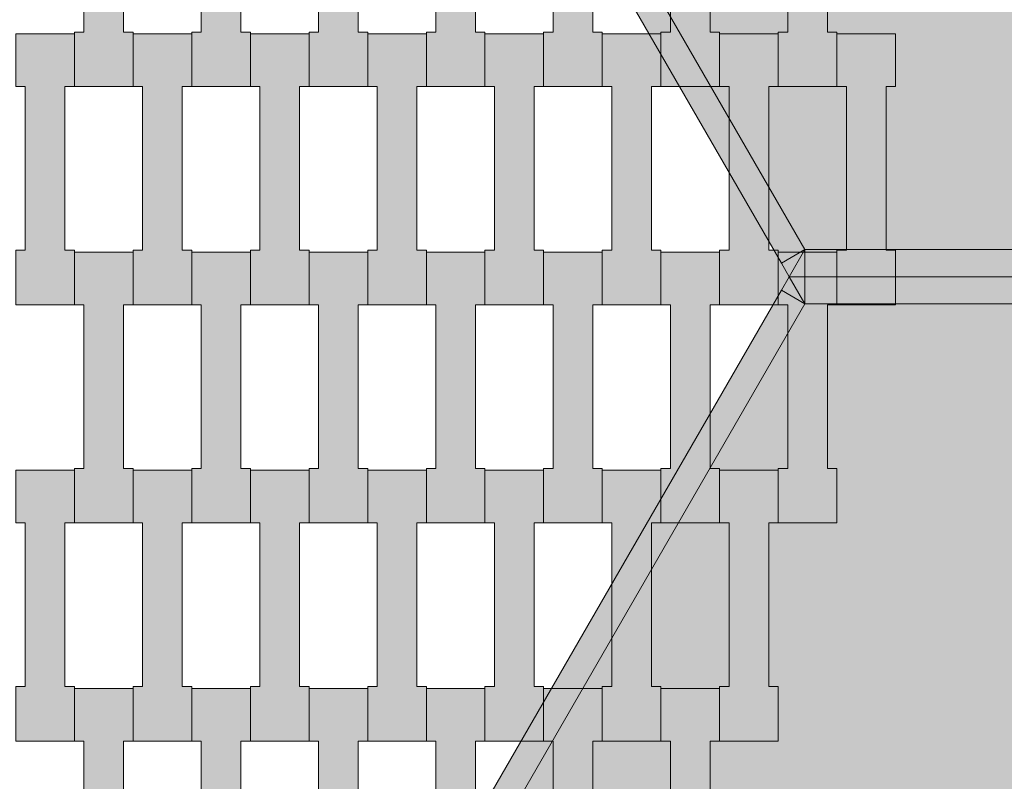
# Model space of a CAD drawing. Units: millimetres. Extents: x 31464 to 49249, y -10561 to 10195.
# Drawn here: x 40169 to 40530, y 5787 to 6067 of the extents above; entities that cross this region are included whole.
import ezdxf

# ---------------------------------------------------------------- set-up
doc = ezdxf.new("R2010")
doc.units = ezdxf.units.MM
doc.header["$MEASUREMENT"] = 0
doc.layers.add('7-Hexo6a', color=7, linetype='Continuous')

# ---------------------------------------------------------------- blocks, each defined once
blk = doc.blocks.new('Strop_1', base_point=(40403.65, 5802.13))
at = {"layer": '7-Hexo6a', "linetype": 'Continuous', "lineweight": 0, "true_color": 0xff7f00}
blk.add_hatch(color=30, dxfattribs=at).paths.add_polyline_path([(40403.65, 5802.13), (40403.65, 5822.15), (40400.15, 5822.15), (40400.15, 5882.15), (40403.65, 5882.15), (40403.65, 5901.45), (40382.15, 5901.45), (40382.15, 5882.15), (40385.65, 5882.15), (40385.65, 5822.13), (40382.15, 5822.13), (40382.15, 5802.13)])
at = {"layer": '7-Hexo6a', "color": 7, "linetype": 'Continuous', "lineweight": 13, "flags": 128}
blk.add_lwpolyline([(40403.65, 5802.13), (40382.15, 5802.13), (40382.15, 5822.13), (40385.65, 5822.13), (40385.65, 5882.15), (40382.15, 5882.15), (40382.15, 5901.45), (40403.65, 5901.45), (40403.65, 5882.15), (40400.15, 5882.15), (40400.15, 5822.15), (40403.65, 5822.15)], close=True, dxfattribs=at)
blk = doc.blocks.new('Strop_2', base_point=(40382.15, 5722.13))
at = {"layer": '7-Hexo6a', "linetype": 'Continuous', "lineweight": 0, "true_color": 0xff7f00}
blk.add_hatch(color=30, dxfattribs=at).paths.add_polyline_path([(40382.15, 5722.13), (40382.15, 5742.15), (40378.65, 5742.15), (40378.65, 5802.15), (40382.15, 5802.15), (40382.15, 5821.45), (40360.65, 5821.45), (40360.65, 5802.15), (40364.15, 5802.15), (40364.15, 5742.13), (40360.65, 5742.13), (40360.65, 5722.13)])
at = {"layer": '7-Hexo6a', "color": 7, "linetype": 'Continuous', "lineweight": 13, "flags": 128}
blk.add_lwpolyline([(40382.15, 5722.13), (40360.65, 5722.13), (40360.65, 5742.13), (40364.15, 5742.13), (40364.15, 5802.15), (40360.65, 5802.15), (40360.65, 5821.45), (40382.15, 5821.45), (40382.15, 5802.15), (40378.65, 5802.15), (40378.65, 5742.15), (40382.15, 5742.15)], close=True, dxfattribs=at)
blk = doc.blocks.new('Strop_3', base_point=(40403.65, 5962.13))
at = {"layer": '7-Hexo6a', "linetype": 'Continuous', "lineweight": 0, "true_color": 0xff7f00}
blk.add_hatch(color=30, dxfattribs=at).paths.add_polyline_path([(40403.65, 5962.13), (40403.65, 5982.15), (40400.15, 5982.15), (40400.15, 6042.15), (40403.65, 6042.15), (40403.65, 6061.45), (40382.15, 6061.45), (40382.15, 6042.15), (40385.65, 6042.15), (40385.65, 5982.13), (40382.15, 5982.13), (40382.15, 5962.13)])
at = {"layer": '7-Hexo6a', "color": 7, "linetype": 'Continuous', "lineweight": 13, "flags": 128}
blk.add_lwpolyline([(40403.65, 5962.13), (40382.15, 5962.13), (40382.15, 5982.13), (40385.65, 5982.13), (40385.65, 6042.15), (40382.15, 6042.15), (40382.15, 6061.45), (40403.65, 6061.45), (40403.65, 6042.15), (40400.15, 6042.15), (40400.15, 5982.15), (40403.65, 5982.15)], close=True, dxfattribs=at)
blk = doc.blocks.new('Strop_4', base_point=(40382.15, 5882.13))
at = {"layer": '7-Hexo6a', "linetype": 'Continuous', "lineweight": 0, "true_color": 0xff7f00}
blk.add_hatch(color=30, dxfattribs=at).paths.add_polyline_path([(40382.15, 5882.13), (40382.15, 5902.15), (40378.65, 5902.15), (40378.65, 5962.15), (40382.15, 5962.15), (40382.15, 5981.45), (40360.65, 5981.45), (40360.65, 5962.15), (40364.15, 5962.15), (40364.15, 5902.13), (40360.65, 5902.13), (40360.65, 5882.13)])
at = {"layer": '7-Hexo6a', "color": 7, "linetype": 'Continuous', "lineweight": 13, "flags": 128}
blk.add_lwpolyline([(40382.15, 5882.13), (40360.65, 5882.13), (40360.65, 5902.13), (40364.15, 5902.13), (40364.15, 5962.15), (40360.65, 5962.15), (40360.65, 5981.45), (40382.15, 5981.45), (40382.15, 5962.15), (40378.65, 5962.15), (40378.65, 5902.15), (40382.15, 5902.15)], close=True, dxfattribs=at)
blk = doc.blocks.new('Strop_6', base_point=(40382.15, 6042.13))
at = {"layer": '7-Hexo6a', "linetype": 'Continuous', "lineweight": 0, "true_color": 0xff7f00}
blk.add_hatch(color=30, dxfattribs=at).paths.add_polyline_path([(40382.15, 6042.13), (40382.15, 6062.15), (40378.65, 6062.15), (40378.65, 6122.15), (40382.15, 6122.15), (40382.15, 6141.45), (40360.65, 6141.45), (40360.65, 6122.15), (40364.15, 6122.15), (40364.15, 6062.13), (40360.65, 6062.13), (40360.65, 6042.13)])
at = {"layer": '7-Hexo6a', "color": 7, "linetype": 'Continuous', "lineweight": 13, "flags": 128}
blk.add_lwpolyline([(40382.15, 6042.13), (40360.65, 6042.13), (40360.65, 6062.13), (40364.15, 6062.13), (40364.15, 6122.15), (40360.65, 6122.15), (40360.65, 6141.45), (40382.15, 6141.45), (40382.15, 6122.15), (40378.65, 6122.15), (40378.65, 6062.15), (40382.15, 6062.15)], close=True, dxfattribs=at)
blk = doc.blocks.new('Strop_10', base_point=(40360.65, 5802.13))
at = {"layer": '7-Hexo6a', "linetype": 'Continuous', "lineweight": 0, "true_color": 0xff7f00}
blk.add_hatch(color=30, dxfattribs=at).paths.add_polyline_path([(40360.65, 5802.13), (40360.65, 5822.15), (40357.15, 5822.15), (40357.15, 5882.15), (40360.65, 5882.15), (40360.65, 5901.45), (40339.15, 5901.45), (40339.15, 5882.15), (40342.65, 5882.15), (40342.65, 5822.13), (40339.15, 5822.13), (40339.15, 5802.13)])
at = {"layer": '7-Hexo6a', "color": 7, "linetype": 'Continuous', "lineweight": 13, "flags": 128}
blk.add_lwpolyline([(40360.65, 5802.13), (40339.15, 5802.13), (40339.15, 5822.13), (40342.65, 5822.13), (40342.65, 5882.15), (40339.15, 5882.15), (40339.15, 5901.45), (40360.65, 5901.45), (40360.65, 5882.15), (40357.15, 5882.15), (40357.15, 5822.15), (40360.65, 5822.15)], close=True, dxfattribs=at)
blk = doc.blocks.new('Strop_11', base_point=(40339.15, 5722.13))
at = {"layer": '7-Hexo6a', "linetype": 'Continuous', "lineweight": 0, "true_color": 0xff7f00}
blk.add_hatch(color=30, dxfattribs=at).paths.add_polyline_path([(40339.15, 5722.13), (40339.15, 5742.15), (40335.65, 5742.15), (40335.65, 5802.15), (40339.15, 5802.15), (40339.15, 5821.45), (40317.65, 5821.45), (40317.65, 5802.15), (40321.15, 5802.15), (40321.15, 5742.13), (40317.65, 5742.13), (40317.65, 5722.13)])
at = {"layer": '7-Hexo6a', "color": 7, "linetype": 'Continuous', "lineweight": 13, "flags": 128}
blk.add_lwpolyline([(40339.15, 5722.13), (40317.65, 5722.13), (40317.65, 5742.13), (40321.15, 5742.13), (40321.15, 5802.15), (40317.65, 5802.15), (40317.65, 5821.45), (40339.15, 5821.45), (40339.15, 5802.15), (40335.65, 5802.15), (40335.65, 5742.15), (40339.15, 5742.15)], close=True, dxfattribs=at)
blk = doc.blocks.new('Strop_12', base_point=(40360.65, 5962.13))
at = {"layer": '7-Hexo6a', "linetype": 'Continuous', "lineweight": 0, "true_color": 0xff7f00}
blk.add_hatch(color=30, dxfattribs=at).paths.add_polyline_path([(40360.65, 5962.13), (40360.65, 5982.15), (40357.15, 5982.15), (40357.15, 6042.15), (40360.65, 6042.15), (40360.65, 6061.45), (40339.15, 6061.45), (40339.15, 6042.15), (40342.65, 6042.15), (40342.65, 5982.13), (40339.15, 5982.13), (40339.15, 5962.13)])
at = {"layer": '7-Hexo6a', "color": 7, "linetype": 'Continuous', "lineweight": 13, "flags": 128}
blk.add_lwpolyline([(40360.65, 5962.13), (40339.15, 5962.13), (40339.15, 5982.13), (40342.65, 5982.13), (40342.65, 6042.15), (40339.15, 6042.15), (40339.15, 6061.45), (40360.65, 6061.45), (40360.65, 6042.15), (40357.15, 6042.15), (40357.15, 5982.15), (40360.65, 5982.15)], close=True, dxfattribs=at)
blk = doc.blocks.new('Strop_13', base_point=(40339.15, 5882.13))
at = {"layer": '7-Hexo6a', "linetype": 'Continuous', "lineweight": 0, "true_color": 0xff7f00}
blk.add_hatch(color=30, dxfattribs=at).paths.add_polyline_path([(40339.15, 5882.13), (40339.15, 5902.15), (40335.65, 5902.15), (40335.65, 5962.15), (40339.15, 5962.15), (40339.15, 5981.45), (40317.65, 5981.45), (40317.65, 5962.15), (40321.15, 5962.15), (40321.15, 5902.13), (40317.65, 5902.13), (40317.65, 5882.13)])
at = {"layer": '7-Hexo6a', "color": 7, "linetype": 'Continuous', "lineweight": 13, "flags": 128}
blk.add_lwpolyline([(40339.15, 5882.13), (40317.65, 5882.13), (40317.65, 5902.13), (40321.15, 5902.13), (40321.15, 5962.15), (40317.65, 5962.15), (40317.65, 5981.45), (40339.15, 5981.45), (40339.15, 5962.15), (40335.65, 5962.15), (40335.65, 5902.15), (40339.15, 5902.15)], close=True, dxfattribs=at)
blk = doc.blocks.new('Strop_15', base_point=(40339.15, 6042.13))
at = {"layer": '7-Hexo6a', "linetype": 'Continuous', "lineweight": 0, "true_color": 0xff7f00}
blk.add_hatch(color=30, dxfattribs=at).paths.add_polyline_path([(40339.15, 6042.13), (40339.15, 6062.15), (40335.65, 6062.15), (40335.65, 6122.15), (40339.15, 6122.15), (40339.15, 6141.45), (40317.65, 6141.45), (40317.65, 6122.15), (40321.15, 6122.15), (40321.15, 6062.13), (40317.65, 6062.13), (40317.65, 6042.13)])
at = {"layer": '7-Hexo6a', "color": 7, "linetype": 'Continuous', "lineweight": 13, "flags": 128}
blk.add_lwpolyline([(40339.15, 6042.13), (40317.65, 6042.13), (40317.65, 6062.13), (40321.15, 6062.13), (40321.15, 6122.15), (40317.65, 6122.15), (40317.65, 6141.45), (40339.15, 6141.45), (40339.15, 6122.15), (40335.65, 6122.15), (40335.65, 6062.15), (40339.15, 6062.15)], close=True, dxfattribs=at)
blk = doc.blocks.new('Strop_20', base_point=(40317.65, 5802.13))
at = {"layer": '7-Hexo6a', "linetype": 'Continuous', "lineweight": 0, "true_color": 0xff7f00}
blk.add_hatch(color=30, dxfattribs=at).paths.add_polyline_path([(40317.65, 5802.13), (40317.65, 5822.15), (40314.15, 5822.15), (40314.15, 5882.15), (40317.65, 5882.15), (40317.65, 5901.45), (40296.15, 5901.45), (40296.15, 5882.15), (40299.65, 5882.15), (40299.65, 5822.13), (40296.15, 5822.13), (40296.15, 5802.13)])
at = {"layer": '7-Hexo6a', "color": 7, "linetype": 'Continuous', "lineweight": 13, "flags": 128}
blk.add_lwpolyline([(40317.65, 5802.13), (40296.15, 5802.13), (40296.15, 5822.13), (40299.65, 5822.13), (40299.65, 5882.15), (40296.15, 5882.15), (40296.15, 5901.45), (40317.65, 5901.45), (40317.65, 5882.15), (40314.15, 5882.15), (40314.15, 5822.15), (40317.65, 5822.15)], close=True, dxfattribs=at)
blk = doc.blocks.new('Strop_21', base_point=(40296.15, 5722.13))
at = {"layer": '7-Hexo6a', "linetype": 'Continuous', "lineweight": 0, "true_color": 0xff7f00}
blk.add_hatch(color=30, dxfattribs=at).paths.add_polyline_path([(40296.15, 5722.13), (40296.15, 5742.15), (40292.65, 5742.15), (40292.65, 5802.15), (40296.15, 5802.15), (40296.15, 5821.45), (40274.65, 5821.45), (40274.65, 5802.15), (40278.15, 5802.15), (40278.15, 5742.13), (40274.65, 5742.13), (40274.65, 5722.13)])
at = {"layer": '7-Hexo6a', "color": 7, "linetype": 'Continuous', "lineweight": 13, "flags": 128}
blk.add_lwpolyline([(40296.15, 5722.13), (40274.65, 5722.13), (40274.65, 5742.13), (40278.15, 5742.13), (40278.15, 5802.15), (40274.65, 5802.15), (40274.65, 5821.45), (40296.15, 5821.45), (40296.15, 5802.15), (40292.65, 5802.15), (40292.65, 5742.15), (40296.15, 5742.15)], close=True, dxfattribs=at)
blk = doc.blocks.new('Strop_22', base_point=(40317.65, 5962.13))
at = {"layer": '7-Hexo6a', "linetype": 'Continuous', "lineweight": 0, "true_color": 0xff7f00}
blk.add_hatch(color=30, dxfattribs=at).paths.add_polyline_path([(40317.65, 5962.13), (40317.65, 5982.15), (40314.15, 5982.15), (40314.15, 6042.15), (40317.65, 6042.15), (40317.65, 6061.45), (40296.15, 6061.45), (40296.15, 6042.15), (40299.65, 6042.15), (40299.65, 5982.13), (40296.15, 5982.13), (40296.15, 5962.13)])
at = {"layer": '7-Hexo6a', "color": 7, "linetype": 'Continuous', "lineweight": 13, "flags": 128}
blk.add_lwpolyline([(40317.65, 5962.13), (40296.15, 5962.13), (40296.15, 5982.13), (40299.65, 5982.13), (40299.65, 6042.15), (40296.15, 6042.15), (40296.15, 6061.45), (40317.65, 6061.45), (40317.65, 6042.15), (40314.15, 6042.15), (40314.15, 5982.15), (40317.65, 5982.15)], close=True, dxfattribs=at)
blk = doc.blocks.new('Strop_23', base_point=(40296.15, 5882.13))
at = {"layer": '7-Hexo6a', "linetype": 'Continuous', "lineweight": 0, "true_color": 0xff7f00}
blk.add_hatch(color=30, dxfattribs=at).paths.add_polyline_path([(40296.15, 5882.13), (40296.15, 5902.15), (40292.65, 5902.15), (40292.65, 5962.15), (40296.15, 5962.15), (40296.15, 5981.45), (40274.65, 5981.45), (40274.65, 5962.15), (40278.15, 5962.15), (40278.15, 5902.13), (40274.65, 5902.13), (40274.65, 5882.13)])
at = {"layer": '7-Hexo6a', "color": 7, "linetype": 'Continuous', "lineweight": 13, "flags": 128}
blk.add_lwpolyline([(40296.15, 5882.13), (40274.65, 5882.13), (40274.65, 5902.13), (40278.15, 5902.13), (40278.15, 5962.15), (40274.65, 5962.15), (40274.65, 5981.45), (40296.15, 5981.45), (40296.15, 5962.15), (40292.65, 5962.15), (40292.65, 5902.15), (40296.15, 5902.15)], close=True, dxfattribs=at)
blk = doc.blocks.new('Strop_25', base_point=(40296.15, 6042.13))
at = {"layer": '7-Hexo6a', "linetype": 'Continuous', "lineweight": 0, "true_color": 0xff7f00}
blk.add_hatch(color=30, dxfattribs=at).paths.add_polyline_path([(40296.15, 6042.13), (40296.15, 6062.15), (40292.65, 6062.15), (40292.65, 6122.15), (40296.15, 6122.15), (40296.15, 6141.45), (40274.65, 6141.45), (40274.65, 6122.15), (40278.15, 6122.15), (40278.15, 6062.13), (40274.65, 6062.13), (40274.65, 6042.13)])
at = {"layer": '7-Hexo6a', "color": 7, "linetype": 'Continuous', "lineweight": 13, "flags": 128}
blk.add_lwpolyline([(40296.15, 6042.13), (40274.65, 6042.13), (40274.65, 6062.13), (40278.15, 6062.13), (40278.15, 6122.15), (40274.65, 6122.15), (40274.65, 6141.45), (40296.15, 6141.45), (40296.15, 6122.15), (40292.65, 6122.15), (40292.65, 6062.15), (40296.15, 6062.15)], close=True, dxfattribs=at)
blk = doc.blocks.new('Strop_33', base_point=(40274.65, 5802.13))
at = {"layer": '7-Hexo6a', "linetype": 'Continuous', "lineweight": 0, "true_color": 0xff7f00}
blk.add_hatch(color=30, dxfattribs=at).paths.add_polyline_path([(40274.65, 5802.13), (40274.65, 5822.15), (40271.15, 5822.15), (40271.15, 5882.15), (40274.65, 5882.15), (40274.65, 5901.45), (40253.15, 5901.45), (40253.15, 5882.15), (40256.65, 5882.15), (40256.65, 5822.13), (40253.15, 5822.13), (40253.15, 5802.13)])
at = {"layer": '7-Hexo6a', "color": 7, "linetype": 'Continuous', "lineweight": 13, "flags": 128}
blk.add_lwpolyline([(40274.65, 5802.13), (40253.15, 5802.13), (40253.15, 5822.13), (40256.65, 5822.13), (40256.65, 5882.15), (40253.15, 5882.15), (40253.15, 5901.45), (40274.65, 5901.45), (40274.65, 5882.15), (40271.15, 5882.15), (40271.15, 5822.15), (40274.65, 5822.15)], close=True, dxfattribs=at)
blk = doc.blocks.new('Strop_34', base_point=(40253.15, 5722.13))
at = {"layer": '7-Hexo6a', "linetype": 'Continuous', "lineweight": 0, "true_color": 0xff7f00}
blk.add_hatch(color=30, dxfattribs=at).paths.add_polyline_path([(40253.15, 5722.13), (40253.15, 5742.15), (40249.65, 5742.15), (40249.65, 5802.15), (40253.15, 5802.15), (40253.15, 5821.45), (40231.65, 5821.45), (40231.65, 5802.15), (40235.15, 5802.15), (40235.15, 5742.13), (40231.65, 5742.13), (40231.65, 5722.13)])
at = {"layer": '7-Hexo6a', "color": 7, "linetype": 'Continuous', "lineweight": 13, "flags": 128}
blk.add_lwpolyline([(40253.15, 5722.13), (40231.65, 5722.13), (40231.65, 5742.13), (40235.15, 5742.13), (40235.15, 5802.15), (40231.65, 5802.15), (40231.65, 5821.45), (40253.15, 5821.45), (40253.15, 5802.15), (40249.65, 5802.15), (40249.65, 5742.15), (40253.15, 5742.15)], close=True, dxfattribs=at)
blk = doc.blocks.new('Strop_35', base_point=(40274.65, 5962.13))
at = {"layer": '7-Hexo6a', "linetype": 'Continuous', "lineweight": 0, "true_color": 0xff7f00}
blk.add_hatch(color=30, dxfattribs=at).paths.add_polyline_path([(40274.65, 5962.13), (40274.65, 5982.15), (40271.15, 5982.15), (40271.15, 6042.15), (40274.65, 6042.15), (40274.65, 6061.45), (40253.15, 6061.45), (40253.15, 6042.15), (40256.65, 6042.15), (40256.65, 5982.13), (40253.15, 5982.13), (40253.15, 5962.13)])
at = {"layer": '7-Hexo6a', "color": 7, "linetype": 'Continuous', "lineweight": 13, "flags": 128}
blk.add_lwpolyline([(40274.65, 5962.13), (40253.15, 5962.13), (40253.15, 5982.13), (40256.65, 5982.13), (40256.65, 6042.15), (40253.15, 6042.15), (40253.15, 6061.45), (40274.65, 6061.45), (40274.65, 6042.15), (40271.15, 6042.15), (40271.15, 5982.15), (40274.65, 5982.15)], close=True, dxfattribs=at)
blk = doc.blocks.new('Strop_36', base_point=(40253.15, 5882.13))
at = {"layer": '7-Hexo6a', "linetype": 'Continuous', "lineweight": 0, "true_color": 0xff7f00}
blk.add_hatch(color=30, dxfattribs=at).paths.add_polyline_path([(40253.15, 5882.13), (40253.15, 5902.15), (40249.65, 5902.15), (40249.65, 5962.15), (40253.15, 5962.15), (40253.15, 5981.45), (40231.65, 5981.45), (40231.65, 5962.15), (40235.15, 5962.15), (40235.15, 5902.13), (40231.65, 5902.13), (40231.65, 5882.13)])
at = {"layer": '7-Hexo6a', "color": 7, "linetype": 'Continuous', "lineweight": 13, "flags": 128}
blk.add_lwpolyline([(40253.15, 5882.13), (40231.65, 5882.13), (40231.65, 5902.13), (40235.15, 5902.13), (40235.15, 5962.15), (40231.65, 5962.15), (40231.65, 5981.45), (40253.15, 5981.45), (40253.15, 5962.15), (40249.65, 5962.15), (40249.65, 5902.15), (40253.15, 5902.15)], close=True, dxfattribs=at)
blk = doc.blocks.new('Strop_38', base_point=(40253.15, 6042.13))
at = {"layer": '7-Hexo6a', "linetype": 'Continuous', "lineweight": 0, "true_color": 0xff7f00}
blk.add_hatch(color=30, dxfattribs=at).paths.add_polyline_path([(40253.15, 6042.13), (40253.15, 6062.15), (40249.65, 6062.15), (40249.65, 6122.15), (40253.15, 6122.15), (40253.15, 6141.45), (40231.65, 6141.45), (40231.65, 6122.15), (40235.15, 6122.15), (40235.15, 6062.13), (40231.65, 6062.13), (40231.65, 6042.13)])
at = {"layer": '7-Hexo6a', "color": 7, "linetype": 'Continuous', "lineweight": 13, "flags": 128}
blk.add_lwpolyline([(40253.15, 6042.13), (40231.65, 6042.13), (40231.65, 6062.13), (40235.15, 6062.13), (40235.15, 6122.15), (40231.65, 6122.15), (40231.65, 6141.45), (40253.15, 6141.45), (40253.15, 6122.15), (40249.65, 6122.15), (40249.65, 6062.15), (40253.15, 6062.15)], close=True, dxfattribs=at)
blk = doc.blocks.new('Strop_46', base_point=(40231.65, 5802.13))
at = {"layer": '7-Hexo6a', "linetype": 'Continuous', "lineweight": 0, "true_color": 0xff7f00}
blk.add_hatch(color=30, dxfattribs=at).paths.add_polyline_path([(40231.65, 5802.13), (40231.65, 5822.15), (40228.15, 5822.15), (40228.15, 5882.15), (40231.65, 5882.15), (40231.65, 5901.45), (40210.15, 5901.45), (40210.15, 5882.15), (40213.65, 5882.15), (40213.65, 5822.13), (40210.15, 5822.13), (40210.15, 5802.13)])
at = {"layer": '7-Hexo6a', "color": 7, "linetype": 'Continuous', "lineweight": 13, "flags": 128}
blk.add_lwpolyline([(40231.65, 5802.13), (40210.15, 5802.13), (40210.15, 5822.13), (40213.65, 5822.13), (40213.65, 5882.15), (40210.15, 5882.15), (40210.15, 5901.45), (40231.65, 5901.45), (40231.65, 5882.15), (40228.15, 5882.15), (40228.15, 5822.15), (40231.65, 5822.15)], close=True, dxfattribs=at)
blk = doc.blocks.new('Strop_47', base_point=(40210.15, 5722.13))
at = {"layer": '7-Hexo6a', "linetype": 'Continuous', "lineweight": 0, "true_color": 0xff7f00}
blk.add_hatch(color=30, dxfattribs=at).paths.add_polyline_path([(40210.15, 5722.13), (40210.15, 5742.15), (40206.65, 5742.15), (40206.65, 5802.15), (40210.15, 5802.15), (40210.15, 5821.45), (40188.65, 5821.45), (40188.65, 5802.15), (40192.15, 5802.15), (40192.15, 5742.13), (40188.65, 5742.13), (40188.65, 5722.13)])
at = {"layer": '7-Hexo6a', "color": 7, "linetype": 'Continuous', "lineweight": 13, "flags": 128}
blk.add_lwpolyline([(40210.15, 5722.13), (40188.65, 5722.13), (40188.65, 5742.13), (40192.15, 5742.13), (40192.15, 5802.15), (40188.65, 5802.15), (40188.65, 5821.45), (40210.15, 5821.45), (40210.15, 5802.15), (40206.65, 5802.15), (40206.65, 5742.15), (40210.15, 5742.15)], close=True, dxfattribs=at)
blk = doc.blocks.new('Strop_48', base_point=(40231.65, 5962.13))
at = {"layer": '7-Hexo6a', "linetype": 'Continuous', "lineweight": 0, "true_color": 0xff7f00}
blk.add_hatch(color=30, dxfattribs=at).paths.add_polyline_path([(40231.65, 5962.13), (40231.65, 5982.15), (40228.15, 5982.15), (40228.15, 6042.15), (40231.65, 6042.15), (40231.65, 6061.45), (40210.15, 6061.45), (40210.15, 6042.15), (40213.65, 6042.15), (40213.65, 5982.13), (40210.15, 5982.13), (40210.15, 5962.13)])
at = {"layer": '7-Hexo6a', "color": 7, "linetype": 'Continuous', "lineweight": 13, "flags": 128}
blk.add_lwpolyline([(40231.65, 5962.13), (40210.15, 5962.13), (40210.15, 5982.13), (40213.65, 5982.13), (40213.65, 6042.15), (40210.15, 6042.15), (40210.15, 6061.45), (40231.65, 6061.45), (40231.65, 6042.15), (40228.15, 6042.15), (40228.15, 5982.15), (40231.65, 5982.15)], close=True, dxfattribs=at)
blk = doc.blocks.new('Strop_49', base_point=(40210.15, 5882.13))
at = {"layer": '7-Hexo6a', "linetype": 'Continuous', "lineweight": 0, "true_color": 0xff7f00}
blk.add_hatch(color=30, dxfattribs=at).paths.add_polyline_path([(40210.15, 5882.13), (40210.15, 5902.15), (40206.65, 5902.15), (40206.65, 5962.15), (40210.15, 5962.15), (40210.15, 5981.45), (40188.65, 5981.45), (40188.65, 5962.15), (40192.15, 5962.15), (40192.15, 5902.13), (40188.65, 5902.13), (40188.65, 5882.13)])
at = {"layer": '7-Hexo6a', "color": 7, "linetype": 'Continuous', "lineweight": 13, "flags": 128}
blk.add_lwpolyline([(40210.15, 5882.13), (40188.65, 5882.13), (40188.65, 5902.13), (40192.15, 5902.13), (40192.15, 5962.15), (40188.65, 5962.15), (40188.65, 5981.45), (40210.15, 5981.45), (40210.15, 5962.15), (40206.65, 5962.15), (40206.65, 5902.15), (40210.15, 5902.15)], close=True, dxfattribs=at)
blk = doc.blocks.new('Strop_51', base_point=(40210.15, 6042.13))
at = {"layer": '7-Hexo6a', "linetype": 'Continuous', "lineweight": 0, "true_color": 0xff7f00}
blk.add_hatch(color=30, dxfattribs=at).paths.add_polyline_path([(40210.15, 6042.13), (40210.15, 6062.15), (40206.65, 6062.15), (40206.65, 6122.15), (40210.15, 6122.15), (40210.15, 6141.45), (40188.65, 6141.45), (40188.65, 6122.15), (40192.15, 6122.15), (40192.15, 6062.13), (40188.65, 6062.13), (40188.65, 6042.13)])
at = {"layer": '7-Hexo6a', "color": 7, "linetype": 'Continuous', "lineweight": 13, "flags": 128}
blk.add_lwpolyline([(40210.15, 6042.13), (40188.65, 6042.13), (40188.65, 6062.13), (40192.15, 6062.13), (40192.15, 6122.15), (40188.65, 6122.15), (40188.65, 6141.45), (40210.15, 6141.45), (40210.15, 6122.15), (40206.65, 6122.15), (40206.65, 6062.15), (40210.15, 6062.15)], close=True, dxfattribs=at)
blk = doc.blocks.new('Strop_60', base_point=(40188.65, 5802.13))
at = {"layer": '7-Hexo6a', "linetype": 'Continuous', "lineweight": 0, "true_color": 0xff7f00}
blk.add_hatch(color=30, dxfattribs=at).paths.add_polyline_path([(40188.65, 5802.13), (40188.65, 5822.15), (40185.15, 5822.15), (40185.15, 5882.15), (40188.65, 5882.15), (40188.65, 5901.45), (40167.15, 5901.45), (40167.15, 5882.15), (40170.65, 5882.15), (40170.65, 5822.13), (40167.15, 5822.13), (40167.15, 5802.13)])
at = {"layer": '7-Hexo6a', "color": 7, "linetype": 'Continuous', "lineweight": 13, "flags": 128}
blk.add_lwpolyline([(40188.65, 5802.13), (40167.15, 5802.13), (40167.15, 5822.13), (40170.65, 5822.13), (40170.65, 5882.15), (40167.15, 5882.15), (40167.15, 5901.45), (40188.65, 5901.45), (40188.65, 5882.15), (40185.15, 5882.15), (40185.15, 5822.15), (40188.65, 5822.15)], close=True, dxfattribs=at)
blk = doc.blocks.new('Strop_62', base_point=(40188.65, 5962.13))
at = {"layer": '7-Hexo6a', "linetype": 'Continuous', "lineweight": 0, "true_color": 0xff7f00}
blk.add_hatch(color=30, dxfattribs=at).paths.add_polyline_path([(40188.65, 5962.13), (40188.65, 5982.15), (40185.15, 5982.15), (40185.15, 6042.15), (40188.65, 6042.15), (40188.65, 6061.45), (40167.15, 6061.45), (40167.15, 6042.15), (40170.65, 6042.15), (40170.65, 5982.13), (40167.15, 5982.13), (40167.15, 5962.13)])
at = {"layer": '7-Hexo6a', "color": 7, "linetype": 'Continuous', "lineweight": 13, "flags": 128}
blk.add_lwpolyline([(40188.65, 5962.13), (40167.15, 5962.13), (40167.15, 5982.13), (40170.65, 5982.13), (40170.65, 6042.15), (40167.15, 6042.15), (40167.15, 6061.45), (40188.65, 6061.45), (40188.65, 6042.15), (40185.15, 6042.15), (40185.15, 5982.15), (40188.65, 5982.15)], close=True, dxfattribs=at)
blk = doc.blocks.new('Strop_319', base_point=(40446.65, 5802.13))
at = {"layer": '7-Hexo6a', "linetype": 'Continuous', "lineweight": 0, "true_color": 0xff7f00}
blk.add_hatch(color=30, dxfattribs=at).paths.add_polyline_path([(40446.65, 5802.13), (40446.65, 5822.15), (40443.15, 5822.15), (40443.15, 5882.15), (40446.65, 5882.15), (40446.65, 5901.45), (40425.15, 5901.45), (40425.15, 5882.15), (40428.65, 5882.15), (40428.65, 5822.13), (40425.15, 5822.13), (40425.15, 5802.13)])
at = {"layer": '7-Hexo6a', "color": 7, "linetype": 'Continuous', "lineweight": 13, "flags": 128}
blk.add_lwpolyline([(40446.65, 5802.13), (40425.15, 5802.13), (40425.15, 5822.13), (40428.65, 5822.13), (40428.65, 5882.15), (40425.15, 5882.15), (40425.15, 5901.45), (40446.65, 5901.45), (40446.65, 5882.15), (40443.15, 5882.15), (40443.15, 5822.15), (40446.65, 5822.15)], close=True, dxfattribs=at)
blk = doc.blocks.new('Strop_320', base_point=(40425.15, 5722.13))
at = {"layer": '7-Hexo6a', "linetype": 'Continuous', "lineweight": 0, "true_color": 0xff7f00}
blk.add_hatch(color=30, dxfattribs=at).paths.add_polyline_path([(40425.15, 5722.13), (40425.15, 5742.15), (40421.65, 5742.15), (40421.65, 5802.15), (40425.15, 5802.15), (40425.15, 5821.45), (40403.65, 5821.45), (40403.65, 5802.15), (40407.15, 5802.15), (40407.15, 5742.13), (40403.65, 5742.13), (40403.65, 5722.13)])
at = {"layer": '7-Hexo6a', "color": 7, "linetype": 'Continuous', "lineweight": 13, "flags": 128}
blk.add_lwpolyline([(40425.15, 5722.13), (40403.65, 5722.13), (40403.65, 5742.13), (40407.15, 5742.13), (40407.15, 5802.15), (40403.65, 5802.15), (40403.65, 5821.45), (40425.15, 5821.45), (40425.15, 5802.15), (40421.65, 5802.15), (40421.65, 5742.15), (40425.15, 5742.15)], close=True, dxfattribs=at)
blk = doc.blocks.new('Strop_321', base_point=(40446.65, 5962.13))
at = {"layer": '7-Hexo6a', "linetype": 'Continuous', "lineweight": 0, "true_color": 0xff7f00}
blk.add_hatch(color=30, dxfattribs=at).paths.add_polyline_path([(40446.65, 5962.13), (40446.65, 5982.15), (40443.15, 5982.15), (40443.15, 6042.15), (40446.65, 6042.15), (40446.65, 6061.45), (40425.15, 6061.45), (40425.15, 6042.15), (40428.65, 6042.15), (40428.65, 5982.13), (40425.15, 5982.13), (40425.15, 5962.13)])
at = {"layer": '7-Hexo6a', "color": 7, "linetype": 'Continuous', "lineweight": 13, "flags": 128}
blk.add_lwpolyline([(40446.65, 5962.13), (40425.15, 5962.13), (40425.15, 5982.13), (40428.65, 5982.13), (40428.65, 6042.15), (40425.15, 6042.15), (40425.15, 6061.45), (40446.65, 6061.45), (40446.65, 6042.15), (40443.15, 6042.15), (40443.15, 5982.15), (40446.65, 5982.15)], close=True, dxfattribs=at)
blk = doc.blocks.new('Strop_322', base_point=(40425.15, 5882.13))
at = {"layer": '7-Hexo6a', "linetype": 'Continuous', "lineweight": 0, "true_color": 0xff7f00}
blk.add_hatch(color=30, dxfattribs=at).paths.add_polyline_path([(40425.15, 5882.13), (40425.15, 5902.15), (40421.65, 5902.15), (40421.65, 5962.15), (40425.15, 5962.15), (40425.15, 5981.45), (40403.65, 5981.45), (40403.65, 5962.15), (40407.15, 5962.15), (40407.15, 5902.13), (40403.65, 5902.13), (40403.65, 5882.13)])
at = {"layer": '7-Hexo6a', "color": 7, "linetype": 'Continuous', "lineweight": 13, "flags": 128}
blk.add_lwpolyline([(40425.15, 5882.13), (40403.65, 5882.13), (40403.65, 5902.13), (40407.15, 5902.13), (40407.15, 5962.15), (40403.65, 5962.15), (40403.65, 5981.45), (40425.15, 5981.45), (40425.15, 5962.15), (40421.65, 5962.15), (40421.65, 5902.15), (40425.15, 5902.15)], close=True, dxfattribs=at)
blk = doc.blocks.new('Strop_323', base_point=(40425.15, 6042.13))
at = {"layer": '7-Hexo6a', "linetype": 'Continuous', "lineweight": 0, "true_color": 0xff7f00}
blk.add_hatch(color=30, dxfattribs=at).paths.add_polyline_path([(40425.15, 6042.13), (40425.15, 6062.15), (40421.65, 6062.15), (40421.65, 6122.15), (40425.15, 6122.15), (40425.15, 6141.45), (40403.65, 6141.45), (40403.65, 6122.15), (40407.15, 6122.15), (40407.15, 6062.13), (40403.65, 6062.13), (40403.65, 6042.13)])
at = {"layer": '7-Hexo6a', "color": 7, "linetype": 'Continuous', "lineweight": 13, "flags": 128}
blk.add_lwpolyline([(40425.15, 6042.13), (40403.65, 6042.13), (40403.65, 6062.13), (40407.15, 6062.13), (40407.15, 6122.15), (40403.65, 6122.15), (40403.65, 6141.45), (40425.15, 6141.45), (40425.15, 6122.15), (40421.65, 6122.15), (40421.65, 6062.15), (40425.15, 6062.15)], close=True, dxfattribs=at)
blk = doc.blocks.new('Strop_327', base_point=(40489.65, 5962.13))
at = {"layer": '7-Hexo6a', "linetype": 'Continuous', "lineweight": 0, "true_color": 0xff7f00}
blk.add_hatch(color=30, dxfattribs=at).paths.add_polyline_path([(40489.65, 5962.13), (40489.65, 5982.15), (40486.15, 5982.15), (40486.15, 6042.15), (40489.65, 6042.15), (40489.65, 6061.45), (40468.15, 6061.45), (40468.15, 6042.15), (40471.65, 6042.15), (40471.65, 5982.13), (40468.15, 5982.13), (40468.15, 5962.13)])
at = {"layer": '7-Hexo6a', "color": 7, "linetype": 'Continuous', "lineweight": 13, "flags": 128}
blk.add_lwpolyline([(40489.65, 5962.13), (40468.15, 5962.13), (40468.15, 5982.13), (40471.65, 5982.13), (40471.65, 6042.15), (40468.15, 6042.15), (40468.15, 6061.45), (40489.65, 6061.45), (40489.65, 6042.15), (40486.15, 6042.15), (40486.15, 5982.15), (40489.65, 5982.15)], close=True, dxfattribs=at)
blk = doc.blocks.new('Strop_328', base_point=(40468.15, 5882.13))
at = {"layer": '7-Hexo6a', "linetype": 'Continuous', "lineweight": 0, "true_color": 0xff7f00}
blk.add_hatch(color=30, dxfattribs=at).paths.add_polyline_path([(40468.15, 5882.13), (40468.15, 5902.15), (40464.65, 5902.15), (40464.65, 5962.15), (40468.15, 5962.15), (40468.15, 5981.45), (40446.65, 5981.45), (40446.65, 5962.15), (40450.15, 5962.15), (40450.15, 5902.13), (40446.65, 5902.13), (40446.65, 5882.13)])
at = {"layer": '7-Hexo6a', "color": 7, "linetype": 'Continuous', "lineweight": 13, "flags": 128}
blk.add_lwpolyline([(40468.15, 5882.13), (40446.65, 5882.13), (40446.65, 5902.13), (40450.15, 5902.13), (40450.15, 5962.15), (40446.65, 5962.15), (40446.65, 5981.45), (40468.15, 5981.45), (40468.15, 5962.15), (40464.65, 5962.15), (40464.65, 5902.15), (40468.15, 5902.15)], close=True, dxfattribs=at)
blk = doc.blocks.new('Strop_329', base_point=(40468.15, 6042.13))
at = {"layer": '7-Hexo6a', "linetype": 'Continuous', "lineweight": 0, "true_color": 0xff7f00}
blk.add_hatch(color=30, dxfattribs=at).paths.add_polyline_path([(40468.15, 6042.13), (40468.15, 6062.15), (40464.65, 6062.15), (40464.65, 6122.15), (40468.15, 6122.15), (40468.15, 6141.45), (40446.65, 6141.45), (40446.65, 6122.15), (40450.15, 6122.15), (40450.15, 6062.13), (40446.65, 6062.13), (40446.65, 6042.13)])
at = {"layer": '7-Hexo6a', "color": 7, "linetype": 'Continuous', "lineweight": 13, "flags": 128}
blk.add_lwpolyline([(40468.15, 6042.13), (40446.65, 6042.13), (40446.65, 6062.13), (40450.15, 6062.13), (40450.15, 6122.15), (40446.65, 6122.15), (40446.65, 6141.45), (40468.15, 6141.45), (40468.15, 6122.15), (40464.65, 6122.15), (40464.65, 6062.15), (40468.15, 6062.15)], close=True, dxfattribs=at)
blk = doc.blocks.new('Kształt_3')
at = {"layer": '7-Hexo6a', "linetype": 'Continuous', "lineweight": 0, "true_color": 0x000000}
for points in [[(40722.03, 5982.45), (40314.35, 6688.57), (40181.56, 6458.57), (40456.45, 5982.45)], [(40172.9, 6453.57), (40447.79, 5977.45), (40456.45, 5982.45), (40181.56, 6458.57)], [(40447.79, 5977.45), (40450.68, 5972.45), (40456.45, 5982.45)], [(40450.68, 5972.45), (40456.45, 5972.45), (40456.45, 5982.45)], [(40456.45, 5972.45), (40722.03, 5972.45), (40722.03, 5982.45), (40456.45, 5982.45)]]:
    blk.add_hatch(color=18, dxfattribs=at).paths.add_polyline_path(points)
at = {"layer": '7-Hexo6a', "color": 7, "linetype": 'Continuous', "lineweight": 13, "flags": 128}
for points in [[(40450.68, 5972.45), (40447.79, 5977.45), (40172.9, 6453.57), (40170.02, 6458.57)], [(40456.45, 5982.45), (40181.56, 6458.57)], [(40456.45, 5982.45), (40447.79, 5977.45)], [(40450.68, 5972.45), (40456.45, 5982.45)], [(40456.45, 5982.45), (40722.03, 5982.45)], [(40456.45, 5972.45), (40456.45, 5982.45)], [(40450.68, 5972.45), (40456.45, 5972.45), (40722.03, 5972.45), (40739.35, 5972.45)]]:
    blk.add_lwpolyline(points, dxfattribs=at)
blk = doc.blocks.new('Kształt_4')
at = {"layer": '7-Hexo6a', "linetype": 'Continuous', "lineweight": 0, "true_color": 0x000000}
for points in [[(40447.79, 5967.45), (40456.45, 5962.45), (40450.68, 5972.45)], [(40456.45, 5962.45), (40456.45, 5972.45), (40450.68, 5972.45)], [(40456.45, 5962.45), (40722.03, 5962.45), (40722.03, 5972.45), (40456.45, 5972.45)], [(40172.9, 5491.32), (40181.56, 5486.32), (40456.45, 5962.45), (40447.79, 5967.45)], [(40314.35, 5256.32), (40722.03, 5962.45), (40456.45, 5962.45), (40181.56, 5486.32)]]:
    blk.add_hatch(color=18, dxfattribs=at).paths.add_polyline_path(points)
at = {"layer": '7-Hexo6a', "color": 7, "linetype": 'Continuous', "lineweight": 13, "flags": 128}
for points in [[(40450.68, 5972.45), (40447.79, 5967.45), (40172.9, 5491.32), (40170.02, 5486.32)], [(40450.68, 5972.45), (40456.45, 5972.45), (40722.03, 5972.45), (40739.35, 5972.45)], [(40450.68, 5972.45), (40456.45, 5962.45)], [(40456.45, 5972.45), (40456.45, 5962.45)], [(40456.45, 5962.45), (40447.79, 5967.45)], [(40456.45, 5962.45), (40181.56, 5486.32)], [(40456.45, 5962.45), (40722.03, 5962.45)]]:
    blk.add_lwpolyline(points, dxfattribs=at)

msp = doc.modelspace()

# ---------------------------------------------------------------- block references
at = {"layer": '7-Hexo6a', "linetype": 'Continuous', "lineweight": 0}
for name in ['Kształt_3', 'Kształt_4']:
    msp.add_blockref(name, (0, 0), dxfattribs=at)
at = {"layer": '7-Hexo6a', "color": 7, "linetype": 'Continuous', "lineweight": 13}
for name, p in [('Strop_51', (40210.15, 6042.13)), ('Strop_38', (40253.15, 6042.13)), ('Strop_25', (40296.15, 6042.13)), ('Strop_15', (40339.15, 6042.13)), ('Strop_6', (40382.15, 6042.13)), ('Strop_323', (40425.15, 6042.13)), ('Strop_329', (40468.15, 6042.13)), ('Strop_62', (40188.65, 5962.13)), ('Strop_48', (40231.65, 5962.13)), ('Strop_35', (40274.65, 5962.13)), ('Strop_22', (40317.65, 5962.13)), ('Strop_12', (40360.65, 5962.13)), ('Strop_3', (40403.65, 5962.13)), ('Strop_321', (40446.65, 5962.13)), ('Strop_327', (40489.65, 5962.13)), ('Strop_49', (40210.15, 5882.13)), ('Strop_36', (40253.15, 5882.13)), ('Strop_23', (40296.15, 5882.13)), ('Strop_13', (40339.15, 5882.13)), ('Strop_4', (40382.15, 5882.13)), ('Strop_322', (40425.15, 5882.13)), ('Strop_328', (40468.15, 5882.13)), ('Strop_60', (40188.65, 5802.13)), ('Strop_46', (40231.65, 5802.13)), ('Strop_33', (40274.65, 5802.13)), ('Strop_20', (40317.65, 5802.13)), ('Strop_10', (40360.65, 5802.13)), ('Strop_1', (40403.65, 5802.13)), ('Strop_319', (40446.65, 5802.13)), ('Strop_47', (40210.15, 5722.13)), ('Strop_34', (40253.15, 5722.13)), ('Strop_21', (40296.15, 5722.13)), ('Strop_11', (40339.15, 5722.13)), ('Strop_2', (40382.15, 5722.13)), ('Strop_320', (40425.15, 5722.13))]:
    msp.add_blockref(name, p, dxfattribs=at)

doc.saveas('drawing.dxf')
